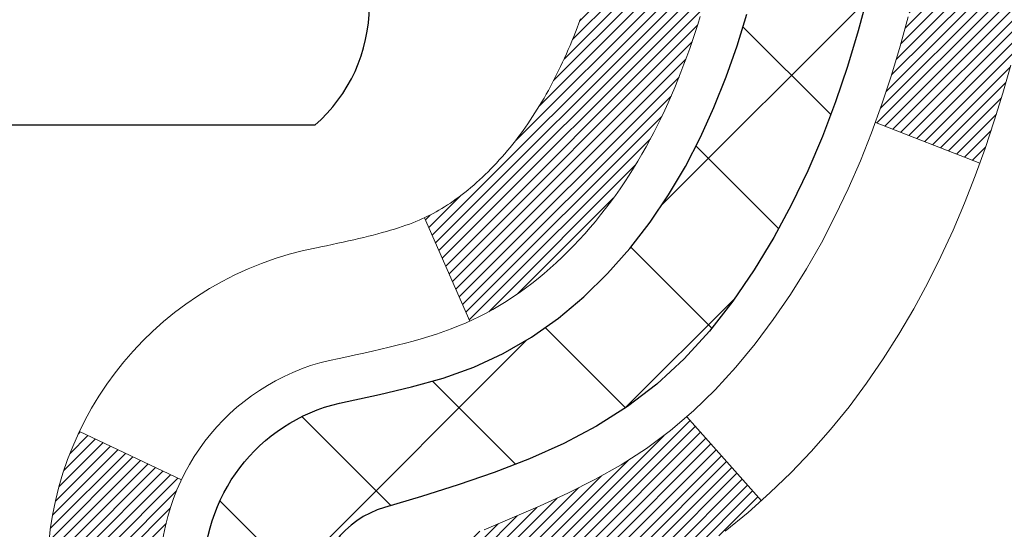
# Model space of a CAD drawing. Extents: x 13 to 3254, y -665 to 1977.
# Drawn here: x 176 to 176, y -639 to -639 of the extents above; entities that cross this region are included whole.
import ezdxf

# ---------------------------------------------------------------- set-up
doc = ezdxf.new("R2010")
doc.units = 0
doc.header["$LTSCALE"] = 5
doc.header["$MEASUREMENT"] = 0
doc.layers.get('DEFPOINTS').update_dxf_attribs({"linetype": 'CONTINUOUS'})
for name, color, linetype, lineweight in [('CONCRETE - H', 130, 'CONTINUOUS', 9), ('DECK COAT - H', 20, 'CONTINUOUS', 20), ('DECK COAT - L', 22, 'CONTINUOUS', 18), ('DIMS', 50, 'CONTINUOUS', 25), ('MIG FOOT - H', 251, 'CONTINUOUS', 20), ('MIG RETAINER - H', 251, 'CONTINUOUS', 20), ('PVC SIDESHEET - H', 170, 'CONTINUOUS', 20), ('PVC SIDESHEET - L', 150, 'CONTINUOUS', 25), ('SCREW - L', 1, 'CONTINUOUS', 25)]:
    doc.layers.add(name, color=color, linetype=linetype, lineweight=lineweight)
doc.dimstyles.get("Standard").update_dxf_attribs({"dimtxt": 0.18, "dimasz": 0.18, "dimexe": 0.18, "dimexo": 0.0625, "dimgap": 0.09, "dimtad": 0, "dimtih": 1, "dimtoh": 1, "dimdec": 4, "dimzin": 0, "dimdsep": 46, "dimtxsty": 'Standard', "dimcen": 0.09, "dimadec": 0, "dimazin": 0, "dimtfac": 1, "dimtdec": 4, "dimtofl": 0, "dimtmove": 0, "dimatfit": 3, "dimfxl": 1, "dimtolj": 1, "dimtzin": 0, "dimarcsym": 0})
pattern_1 = [(45, (-8.485691262877111, -559.1494169277538), (-0.003479849246914297, 0.003479849246914297), [])]

# ---------------------------------------------------------------- blocks, each defined once
blk = doc.blocks.new('*D22')
at = {"layer": 'DEFPOINTS', "color": 0, "transparency": 16777216}
for p in [(179.3004891880852, -636.5997356222746), (175.3004891880844, -641.5997356222741), (188.1823411632975, -641.5997356222741)]:
    blk.add_point(p, dxfattribs=at)
at = {"layer": 'DIMS', "color": 0, "lineweight": -2, "transparency": 16777216}
for p, q in [((179.6104891880852, -636.5997356222746), (188.4923411632975, -636.5997356222746)), ((188.1823411632975, -636.9097356222745), (188.1823411632975, -638.3971956575374)), ((188.1823411632975, -641.2897356222742), (188.1823411632975, -639.8438623242041)), ((175.6104891880844, -641.5997356222741), (188.4923411632975, -641.5997356222741))]:
    blk.add_line(p, q, dxfattribs=at)
at = {"layer": 'DIMS', "color": 0, "transparency": 16777216}
for points in [[(188.1306744966308, -636.9097356222745), (188.2340078299642, -636.9097356222745), (188.1823411632975, -636.5997356222746)], [(188.1306744966308, -641.2897356222742), (188.2340078299642, -641.2897356222742), (188.1823411632975, -641.5997356222741)]]:
    blk.add_solid(points, dxfattribs=at)
at = {"layer": 'DIMS', "color": 0, "transparency": 16777216, "insert": (188.1823411632976, -639.1205289908708), "char_height": 0.31, "attachment_point": 5}
blk.add_mtext('\\A1;5 IN\\P [127.0mm]', dxfattribs=at)
blk = doc.blocks.new('*D25')
at = {"layer": 'DEFPOINTS', "color": 0, "transparency": 16777216}
for p in [(181.8004891880849, -637.099669937207), (175.3004958690022, -638.0203174430576), (175.3004958690022, -639.0997363803516)]:
    blk.add_point(p, dxfattribs=at)
at = {"layer": 'DIMS', "color": 0, "lineweight": -2, "transparency": 16777216}
for p, q in [((181.8004891880849, -637.4096699372069), (181.8004891880849, -638.3303174430575)), ((175.3004958690022, -638.7897363803517), (175.3004958690022, -637.7103174430576)), ((175.6104958690022, -638.0203174430576), (177.5652389386121, -638.0203174430576)), ((181.4904891880849, -638.0203174430576), (180.5619056052788, -638.0203174430576))]:
    blk.add_line(p, q, dxfattribs=at)
at = {"layer": 'DIMS', "color": 0, "transparency": 16777216}
for points in [[(175.6104958690022, -637.968650776391), (175.6104958690022, -638.0719841097242), (175.3004958690022, -638.0203174430576)], [(181.4904891880849, -637.968650776391), (181.4904891880849, -638.0719841097242), (181.8004891880849, -638.0203174430576)]]:
    blk.add_solid(points, dxfattribs=at)
at = {"layer": 'DIMS', "color": 0, "transparency": 16777216, "insert": (179.0635722719454, -638.0203174430576), "char_height": 0.31, "attachment_point": 5}
blk.add_mtext('\\A1;6 1/2 IN\\P [165.1mm]', dxfattribs=at)

msp = doc.modelspace()

# ---------------------------------------------------------------- hatches: boundary and pattern name
at = {"layer": 'CONCRETE - H'}
h = msp.add_hatch(dxfattribs=at)
h.set_pattern_fill('AR-CONC', color=256, scale=0.217)
h.set_pattern_definition([(49.99999999999999, (0, 0), (1.556454596243635, -0.1361721329122314), [0.16275, -1.79025]), (355, (0, 0), (-0.30109039394021, 1.632256930129026), [0.1302, -1.4322]), (100.45144446, (0.12970454777, -0.01134767648), (1.255364197397833, 1.496084780401926), [0.13831621664, -1.52147838304]), (46.18420000000002, (0, 0.434), (2.315913687557312, -0.3591768393209761), [0.244125, -2.685375]), (96.63563549, (0.19299273665, 0.40406852381), (2.028216422113076, 2.113837363680775), [0.20747444214, -2.282218859199999]), (351.1841639899999, (0, 0.434), (2.028216420768858, 2.113837362585878), [0.1953, -2.14830000217]), (21, (0.217, 0.3255), (1.295288303097062, -0.8736829927437852), [0.16275, -1.79025]), (326.0000000000001, (0.217, 0.3255), (0.5279942702698324, 1.573575597751671), [0.1302, -1.4322]), (71.45144474, (0.32494069118, 0.25269308442), (1.823282557504037, 0.6998926015897878), [0.1383162123, -1.52147838304]), (37.50000000000001, (0, 0), (0.02638688603852075, 0.7223796628139459), [0, -1.41484, 0, -1.4539, 0, -1.437625]), (7.499999999999999, (0, 0), (0.5708608962494625, 0.8558734147847217), [0, -0.82894, 0, -1.38229, 0, -0.547925]), (327.5, (-0.48391, 0), (1.158394686494127, -0.04894407166360407), [0, -0.5425, 0, -1.6926, 0, -2.24595]), (317.5, (-0.70091, 0), (1.265513987472978, 0.2172278116611295), [0, -0.70525, 0, -1.12406, 0, -1.59495])])
edge = h.paths.add_edge_path()
edge.add_spline(control_points=[(185.0553814104072, -636.5997356222744), (185.2132377505505, -637.8768107573195), (182.5441664003113, -639.529789595741), (179.4960927375257, -638.6385857840402), (178.1202944357022, -641.9359106023503), (180.417268187897, -644.4250778464077), (182.1553426788623, -646.5955456967764), (182.2207699808781, -647.799530968401), (182.4117047996761, -648.0525599255185)], knot_values=[0, 0, 0, 0, 3.564749924346692, 6.616056781680578, 8.113811935398711, 12.73171303807985, 15.40310082875679, 16.27312250645515, 16.27312250645515, 16.27312250645515, 16.27312250645515], degree=3, periodic=0)
edge.add_line((182.4117047996759, -648.0525599255205), (181.9187016316781, -648.0525599255199))
edge.add_line((181.9187016316781, -648.0525599255199), (181.9187001156988, -647.8557099170067))
edge.add_line((181.9187001156988, -647.8557099170067), (181.2490194476539, -647.8557099170067))
edge.add_arc((181.2490194479543, -647.8163399147245), 0.03937000228222587, 239.9949062257155, 269.9999995628391, ccw=False)
edge.add_line((181.2293314157012, -647.850433586655), (181.0935705080809, -647.7720519901593))
edge.add_arc((181.0384555400362, -647.8675209170066), 0.1102359999997527, 60.00181964781655, 89.99999999991137)
edge.add_line((181.0384555400363, -647.7572849170068), (180.1304975990073, -647.7572849170068))
edge.add_arc((180.1304975993122, -647.717914914693), 0.03937000231383081, 239.99490624071018, 269.99999955622116, ccw=False)
edge.add_line((180.1108095670522, -647.752008586656), (179.4307223808933, -647.3593605838973))
edge.add_arc((179.3707254721208, -647.463285417012), 0.1200000000006859, 60.00170426860387, 89.99999999985073)
edge.add_line((179.3707254721211, -647.3432854170113), (179.1592840895613, -647.343285417011))
edge.add_arc((179.1592840898659, -647.3039154154784), 0.03937000153257486, 224.9937611147721, 269.99999955675884, ccw=False)
edge.add_line((179.1314422636309, -647.3317511790314), (179.0149787714534, -647.2152876868538))
edge.add_arc((178.7652767971456, -647.4649896611619), 0.353131918617686, 45.00000000002608, 76.0979991088601)
edge.add_arc((178.4759922040636, -648.6337594346018), 1.557170273115277, 76.09799910896265, 103.9020008910718)
edge.add_arc((178.1867076109807, -647.4649896611622), 0.3531319186177841, 103.9020008911221, 132.1169401458578)
edge.add_line((177.9498811152791, -647.203044317855), (177.8205391125435, -647.3317542109829))
edge.add_arc((177.792700318131, -647.3039154163625), 0.03937000076524867, 269.995588179566, 314.99999978605274, ccw=False)
edge.add_line((177.7926972866098, -647.3432854170111), (176.0817921841258, -647.3432854170111))
edge.add_arc((176.0817952162801, -647.3039154169286), 0.03937000019926278, 180.0000001201169, 269.99558725811016, ccw=False)
edge.add_line((176.0424252160809, -647.3039154170111), (176.0424252160782, -639.2460232913701))
edge.add_arc((176.0817952160781, -639.24602329137), 0.03936999999990576, 107.3023772372162, 180.0000000001654, ccw=False)
edge.add_arc((175.9424831753096, -638.7988091775336), 0.4290404058597004, 287.3023772372291, 306.9749010397186)
edge.add_arc((175.8659968355014, -638.7367010853942), 0.525199596184289, 309.5666441756309, 345.6920565175145)
edge.add_arc((174.7960466491024, -638.4498460585775), 1.632909065609048, 345.217068611538, 355.1808035833564)
edge.add_arc((175.0652131212799, -638.683773983016), 1.361411651893227, 4.074979495407934, 18.33505396015888)
edge.add_arc((175.9307424990115, -638.391219078246), 0.4478254090915671, 17.64025593850952, 71.87109708272342)
edge.add_arc((176.1008202675754, -637.9140355139995), 0.06004988997898873, 193.4822306557973, 239.21539210702122, ccw=False)
edge.add_line((176.0424252160782, -637.9280357728234), (176.0424252160782, -637.7388007239648))
edge.add_line((176.0424252160782, -637.7388007239648), (175.9440002160786, -637.7388007239648))
edge.add_line((175.9440002160786, -637.7388007239648), (175.9440002160786, -637.7342481678447))
edge.add_arc((175.9833702160787, -637.7342481678446), 0.03937000000013313, 122.9031521394227, 180.0000000001654, ccw=False)
edge.add_line((175.9619836194427, -637.7011935103159), (176.2772015598985, -637.497245278843))
edge.add_arc((176.0962294729722, -637.2960952846037), 0.2705775608378502, 311.9773110940706, 358.5307111492655)
edge.add_line((176.3667180712887, -637.3030331956553), (176.6546307515006, -637.3030331956553))
edge.add_arc((176.6558345930441, -637.2254968797184), 0.07754566089423381, 269.11048781214, 360.8895121878601)
edge.add_line((176.7333709089809, -637.224293038175), (176.7333678769822, -637.099669937207))
edge.add_line((176.7333678769822, -637.099669937207), (181.8004891880849, -637.0996370946732))
edge.add_line((181.8004891880849, -637.0996370946732), (181.8004891880849, -636.5997027797406))
edge.add_line((181.8004891880849, -636.5997027797406), (185.0553814104073, -636.5997356222745))
h.paths.add_polyline_path([(177.9010722719454, -638.5111507763909), (180.3294056052787, -638.5111507763909), (180.3294056052787, -637.5294841097243), (177.9010722719454, -637.5294841097243)], flags=24)
h.paths.add_polyline_path([(178.2267533949345, -645.9885342231296), (185.0910391092202, -645.9885342231296), (185.0910391092202, -644.4902008897964), (178.2267533949345, -644.4902008897964)], flags=24)
h.paths.add_polyline_path([(178.3468951486639, -643.8773583191024), (185.0916094343781, -643.8773583191024), (185.0916094343781, -642.3790249857692), (178.3468951486639, -642.3790249857692)], flags=24)
at = {"layer": 'DECK COAT - H'}
h = msp.add_hatch(dxfattribs=at)
h.set_pattern_fill('ANSI31', color=256, scale=0.03937, style=0)
h.set_pattern_definition(pattern_1)
h.paths.add_polyline_path([(176.3282637421228, -638.7626889637323), (176.3317817245175, -638.7439815867957), (176.3349940488177, -638.7252434306745), (176.337937344816, -638.7064781839184), (176.340648242305, -638.6876895350778), (176.3431633710773, -638.6688811727022), (176.3438538085786, -638.6633645687219), (176.4133860507303, -638.6706310547191), (176.4113017534293, -638.6861766428948), (176.4086977089092, -638.7045352231218), (176.4059313881706, -638.722842623799), (176.4029773212646, -638.7410908120769), (176.3998100382426, -638.7592717551053), (176.3964040691557, -638.7773774200342), (176.3927339440552, -638.7953997740138), (176.3887741929923, -638.8133307841944), (176.3844993460183, -638.8311624177257), (176.3798839331845, -638.8488866417582), (176.374902484542, -638.8664954234417), (176.3695295301422, -638.8839807299265), (176.3637396000361, -638.9013345283626), (176.3604400542941, -638.910448104363), (176.2948131541193, -638.8848460748608), (176.2989483050366, -638.8734344382666), (176.3049450303904, -638.8552952983413), (176.3104635609076, -638.8369870320187), (176.3155292466822, -638.8185410760411), (176.3201674378081, -638.7999888671508), (176.3244034843795, -638.7813618420898)])
h.paths.add_polyline_path([(176.2989483050366, -638.3006246259268), (176.2924480347522, -638.2826860491409), (176.2854188694431, -638.2649794722366), (176.2778354590154, -638.247536331956), (176.269672453375, -638.2303880650412), (176.264652368469, -638.2207566640488), (176.3290299920448, -638.1910360616858), (176.3359156809612, -638.204831696182), (176.3436158966697, -638.2215407473196), (176.3508069600541, -638.2384436791009), (176.3575072242751, -638.2555102782934), (176.3637396000361, -638.2727245358309), (176.3695295301422, -638.2900783342669), (176.374902484542, -638.3075636407517), (176.3798839331845, -638.3251724224352), (176.3844993460183, -638.3428966464677), (176.3887741929923, -638.3607282799991), (176.3927339440552, -638.3786592901796), (176.3964040691557, -638.3966816441592), (176.3998100382426, -638.4147873090882), (176.4016992539167, -638.4256318475462), (176.3329129894605, -638.4366763812246), (176.3317817245175, -638.4300774773977), (176.3282637421228, -638.4113701004612), (176.3244034843795, -638.3926972221037), (176.3201674378081, -638.3740701970427), (176.3155292466822, -638.3555179881523), (176.3104635609076, -638.3370720321748), (176.3049450303904, -638.3187637658523)])
h.paths.add_polyline_path([(175.971556184074, -637.9280374289243), (175.9715561840739, -637.8141463350834), (176.042422184074, -637.8141463350834), (176.042422184074, -637.9280357728234, 0.3282883506356928), (176.0700829757039, -637.9656242197101), (176.0873559167972, -637.9721502165049), (176.1045325129716, -637.9788645965733), (176.1215164193081, -637.9859557431887), (176.1382112908877, -637.9936120396247), (176.1545207827914, -638.002021869155), (176.1547075485511, -638.0021317144257), (176.1174146971931, -638.0641853757853), (176.1016300257706, -638.0562580332884), (176.08429126371, -638.0482906548642), (176.0667097868382, -638.0406950180876), (176.0490069525603, -638.033285252135, -0.3282898029372686)])
h.paths.add_polyline_path([(176.075034576698, -638.8878878764161), (176.0765605916174, -638.8856927674326), (176.0780658402519, -638.8834729478407), (176.0795509733815, -638.8812278785191), (176.0810161957444, -638.8789575243734), (176.0824617120789, -638.8766618503092), (176.083887727123, -638.8743408212318), (176.085294445615, -638.8719944020471), (176.086682072293, -638.8696225576601), (176.0880508118954, -638.8672252529768), (176.0894008691604, -638.8648024529024), (176.090732448826, -638.8623541223425), (176.0920457556304, -638.8598802262028), (176.0933409943119, -638.8573807293884), (176.0946183696088, -638.8548555968051), (176.0958780735674, -638.8523048098155), (176.0971199296934, -638.8497288609279), (176.0983439600242, -638.8471280739287), (176.0995503632916, -638.8445025576065), (176.1007393382273, -638.8418524207497), (176.1019110835634, -638.8391777721471), (176.1030657980313, -638.8364787205871), (176.1042036803629, -638.8337553748587), (176.1053249292901, -638.8310078437502), (176.1064297435447, -638.8282362360502), (176.1075183218585, -638.8254406605475), (176.1085908629633, -638.8226212260307), (176.1096475655908, -638.8197780412883), (176.1106886284728, -638.8169112151089), (176.1117142503413, -638.8140208562812), (176.1127246299278, -638.8111070735939), (176.1137199659643, -638.8081699758355), (176.1147004571825, -638.8052096717946), (176.1156663023144, -638.8022262702598), (176.1166177000916, -638.7992198800198), (176.1175548492457, -638.7961906098632), (176.118477948509, -638.7931385685786), (176.1193871966128, -638.7900638649545), (176.1202827922894, -638.7869666077797), (176.1211647962453, -638.7838477869337), (176.122032859172, -638.7807111952812), (176.1228871475604, -638.7775575691634), (176.1237278881408, -638.7743872717192), (176.1245233198199, -638.7713238594359), (176.1921914943071, -638.792688614622), (176.190806784755, -638.7978722513129), (176.1893834585726, -638.8030367808386), (176.1879204268118, -638.8081811418796), (176.1864159915685, -638.8133027448569), (176.1848685231172, -638.8183995585712), (176.1832767532112, -638.823470602537), (176.1816394136032, -638.8285148962688), (176.1799552360464, -638.8335314592813), (176.1782229522934, -638.838519311089), (176.1764412940973, -638.8434774712065), (176.174608993211, -638.8484049591483), (176.1727247813875, -638.853300794429), (176.1707873903798, -638.8581639965631), (176.1687955519409, -638.8629935850653), (176.1667479978235, -638.8677885794501), (176.1646434597807, -638.8725479992319), (176.1624806695653, -638.8772708639256), (176.1602583589304, -638.8819561930454), (176.1579752596289, -638.8866030061062), (176.1556301034139, -638.8912103226222), (176.1532216220379, -638.8957771621083), (176.1507485472544, -638.9003025440788), (176.1482096108158, -638.9047854880486), (176.1456035444756, -638.9092250135319), (176.1429290799862, -638.9136201400433), (176.1401849491009, -638.9179698870977), (176.1373698835727, -638.9222732742093), (176.1344826151541, -638.9265293208928), (176.1315218755986, -638.9307370466628), (176.1284863985115, -638.9348954695541), (176.1253763893941, -638.9390023775178), (176.1221939239197, -638.9430538658075), (176.1189407712983, -638.9470462291298), (176.1156187007402, -638.9509757621911), (176.1122294814554, -638.9548387596982), (176.1087748826541, -638.9586315163575), (176.1052566735464, -638.9623503268759), (176.1016766233425, -638.9659914859596), (176.0980365012524, -638.9695512883155), (176.0943380764864, -638.97302602865), (176.0905831182545, -638.9764120016696), (176.0867733957669, -638.9797055020812), (176.0829108083736, -638.9829031025132), (176.0789973096636, -638.9860018424407), (176.0750347049093, -638.9889986510451), (176.0710247989297, -638.9918904568401), (176.066969396544, -638.9946741883397), (176.0628703025712, -638.9973467740576), (176.0587341644055, -638.9999025196099), (176.0545649740917, -639.0023374467655), (176.0503560902302, -639.0046535240388), (176.0461007826697, -639.0068527689318), (176.0417923212591, -639.008937198947), (176.0400552081485, -639.0097212369716), (176.0116754480304, -638.9447922519147), (176.0144567354121, -638.9434595251784), (176.0180088758656, -638.9415989927609), (176.0215678974893, -638.9395724032476), (176.0251751274671, -638.9373521479072), (176.0288099039012, -638.9349463598263), (176.032467966316, -638.9323533203493), (176.0361275062911, -638.9295845126134), (176.0388698639586, -638.927376164275), (176.0406965783756, -638.9258602956213), (176.0425197575491, -638.9243022214932), (176.0443384442929, -638.9227025240617), (176.0461516814212, -638.9210617854981), (176.0479585117481, -638.9193805879733), (176.0497579780879, -638.9176595136584), (176.0515491232544, -638.9158991447248), (176.0533302500014, -638.9141008356758), (176.0550991833482, -638.9122667798014), (176.0568549723141, -638.9103981396248), (176.0585966849235, -638.9084960597012), (176.0603233892001, -638.9065616845849), (176.0620341531684, -638.9045961588309), (176.0637280448521, -638.9026006269941), (176.0654041322755, -638.9005762336291), (176.0670614834627, -638.8985241232907), (176.0686991664377, -638.8964454405337), (176.0703162492247, -638.894341329913), (176.0719117998475, -638.8922129359834), (176.0734848863307, -638.8900614032995)])
h.paths.add_polyline_path([(176.1328425758961, -638.4388835426943), (176.1321467240515, -638.4355415141694), (176.131440045162, -638.4322117993039), (176.1307223124973, -638.4288947612366), (176.1299932993273, -638.4255907631066), (176.1292527789215, -638.4223001680526), (176.1285005245499, -638.4190233392136), (176.127736309482, -638.4157606397285), (176.1269599069877, -638.4125124327362), (176.1261710903367, -638.4092790813758), (176.1253696327987, -638.4060609487859), (176.1245553076435, -638.4028583981059), (176.1237278881408, -638.3996717924741), (176.1228871475604, -638.3965014950301), (176.1220328591719, -638.3933478689122), (176.1211647962453, -638.3902112772597), (176.1202827922894, -638.3870924564136), (176.1193871966128, -638.3839951992388), (176.118477948509, -638.3809204956148), (176.1175548492457, -638.3778684543303), (176.1166177000914, -638.3748391841735), (176.1156663023143, -638.3718327939335), (176.1147004571825, -638.3688493923988), (176.1137199659643, -638.3658890883579), (176.1127246299278, -638.3629519905995), (176.1117142503412, -638.3600382079121), (176.1106886284728, -638.3571478490845), (176.1096475655908, -638.3542810229052), (176.1085908629633, -638.3514378381627), (176.1075183218585, -638.3486184036459), (176.1064297435447, -638.3458228281432), (176.1053249292901, -638.3430512204433), (176.1042036803629, -638.3403036893347), (176.1030657980312, -638.3375803436062), (176.1019110835632, -638.3348812920464), (176.1004463357152, -638.3315378302335), (176.1651596282337, -638.3026783816346), (176.1667479978234, -638.3062704847433), (176.1687955519408, -638.3110654791282), (176.1707873903798, -638.3158950676303), (176.1727247813875, -638.3207582697645), (176.1746089932109, -638.3256541050451), (176.1764412940971, -638.330581592987), (176.1782229522933, -638.3355397531044), (176.1799552360463, -638.3405276049122), (176.1816394136032, -638.3455441679247), (176.1832767532111, -638.3505884616565), (176.1848685231172, -638.3556595056223), (176.1864159915683, -638.3607563193365), (176.1879204268118, -638.3658779223139), (176.1893834585726, -638.3710222833548), (176.190806784755, -638.3761868128804), (176.1921914943071, -638.3813704495714), (176.1935386706271, -638.3865721470894), (176.1948493971128, -638.3917908590956), (176.1961247571626, -638.3970255392518), (176.1973658341743, -638.4022751412191), (176.1985737115462, -638.4075386186594), (176.199749472676, -638.4128149252339), (176.2008942009619, -638.418103014604), (176.2020089798022, -638.4234018404313), (176.2030948925947, -638.4287103563773), (176.2041530227374, -638.4340275161035), (176.2051844536286, -638.4393522732712), (176.2061902686661, -638.4446835815421), (176.2071715512482, -638.4500203945773), (176.2081293845729, -638.4553616668868), (176.2090643935269, -638.4607083627371), (176.20997714554, -638.4660619393886), (176.2108685839601, -638.4714223186373), (176.2117396521357, -638.4767894222797), (176.2125912934149, -638.4821631721117), (176.2134244511459, -638.4875434899292), (176.214240068677, -638.4929302975287), (176.2150390893562, -638.4983235167061), (176.2158224565318, -638.5037230692575), (176.2165911135521, -638.5091288769793), (176.2173460037652, -638.5145408616673), (176.2180880705193, -638.5199589451178), (176.2188182571627, -638.5253830491268), (176.2195375070434, -638.5308130954905), (176.2202467635099, -638.536249006005), (176.2209469699101, -638.5416907024666), (176.2213665957537, -638.5449935067346), (176.1504715851565, -638.5492637452427), (176.1501790734435, -638.5469860391853), (176.1497107450774, -638.543372983836), (176.1492389999179, -638.5397690891566), (176.1487635577576, -638.5361742512908), (176.1482841383887, -638.5325883663822), (176.1478004616038, -638.5290113305745), (176.1473122471952, -638.5254430400108), (176.1468192149553, -638.5218833908351), (176.1463210846764, -638.518332279191), (176.1458175761511, -638.5147896012219), (176.1453084091718, -638.5112552530715), (176.1447933035307, -638.5077291308831), (176.1442719790204, -638.5042111308006), (176.1437441554332, -638.5007011489677), (176.1432095525616, -638.4971990815276), (176.1426678901978, -638.493704824624), (176.1421188881344, -638.4902182744007), (176.1415622661639, -638.4867393270009), (176.1409977440784, -638.4832678785687), (176.1404250416705, -638.4798038252471), (176.1398438787325, -638.47634706318), (176.139253975057, -638.4728974885111), (176.1386550504361, -638.4694549973837), (176.1380468246681, -638.4660194859571), (176.1374294268933, -638.4625920211589), (176.1368030159156, -638.4591739649089), (176.1361673650049, -638.4557656803455), (176.1355222474308, -638.4523675306081), (176.1348674364632, -638.4489798788353), (176.1342027053717, -638.445603088166), (176.1335278274261, -638.4422375217395)])
h.paths.add_polyline_path([(175.7747061840742, -638.0055329409598), (175.7747061840742, -637.9091305255415), (175.8455721840742, -637.9091305255416), (175.8455721840743, -638.00553294096, 0.3551910535763119), (175.9552318099153, -638.140424982037), (175.9349145279716, -638.2084904563113, -0.3471262797452057)])
h = msp.add_hatch(dxfattribs=at)
h.set_pattern_fill('ANSI31', color=256, scale=0.03937, style=0)
h.set_pattern_definition(pattern_1)
h.paths.add_polyline_path([(175.9715561841282, -640.8025918596401), (176.0424221841282, -640.8025918596401), (176.0424221841281, -641.0388118596401), (175.9715561841282, -641.0388118596401)])
h.paths.add_polyline_path([(175.9715561841286, -640.3301518596401), (176.0424221841285, -640.3301518596401), (176.0424221841285, -640.5663718596401), (175.9715561841284, -640.5663718596401)])
h.paths.add_polyline_path([(175.9715561841288, -639.8577118596401), (176.0424221841288, -639.8577118596401), (176.0424221841287, -640.0939318596401), (175.9715561841287, -640.0939318596401)])
h.paths.add_polyline_path([(175.971556184129, -639.38527185964), (176.042422184129, -639.38527185964), (176.0424221841289, -639.6214918596401), (175.9715561841289, -639.6214918596401)])
h.paths.add_polyline_path([(176.0148956914396, -639.158404085833, -0.08775186200323846), (176.0490069525609, -639.1407738120585), (176.0667097868382, -639.1333640461058), (176.08429126371, -639.1257684093295), (176.1016300257706, -639.1178010309052), (176.1186047156142, -639.1092760400094), (176.1350939758356, -639.1000075658183), (176.1509764490292, -639.0898097375078), (176.1661376854846, -639.0785140760302), (176.1763205425478, -639.06976663852), (176.2231642852264, -639.1225386294068), (176.2148485780132, -639.1299198915925), (176.2005329805919, -639.1415691562776), (176.1857002264261, -639.1525343432378), (176.1703596971162, -639.1627216233175), (176.1545207827914, -639.1720371950385), (176.1382112908877, -639.1804470245687), (176.1215164193081, -639.1881033210047), (176.1045325129716, -639.1951944676202), (176.0873559167972, -639.2019088476886), (176.0700829757039, -639.2084348444835, 0.08774410998958349), (176.0579013783626, -639.2147306995556)])
h.paths.add_polyline_path([(175.7747061841395, -640.4808657310208), (175.845572184129, -640.4808657310208), (175.8455721841289, -640.7170857310208), (175.7747061841391, -640.7170857310208)])
h.paths.add_polyline_path([(175.7747061841405, -640.0084257310208), (175.8455721841292, -640.0084257310208), (175.8455721841291, -640.2446457310208), (175.77470618414, -640.2446457310208)])
h.paths.add_polyline_path([(175.7747061841415, -639.5359857310208), (175.8455721841296, -639.5359857310208), (175.8455721841293, -639.7722057310208), (175.774706184141, -639.7722057310208)])
h.paths.add_polyline_path([(175.7747061840743, -639.168526123233, -0.1111740670864882), (175.7948373340834, -639.0791062787725), (175.8588663397407, -639.1094752825517, 0.1111740670869026), (175.8455721840743, -639.1685261232334), (175.845572184075, -639.2997657310208), (175.7747061841419, -639.2997657310208)])
at = {"layer": 'MIG FOOT - H'}
h = msp.add_hatch(dxfattribs=at)
h.set_pattern_fill('ANSI31', color=256, scale=1.9685, style=0)
h.set_pattern_definition([(45, (-773.8693627106289, -1104.162402347765), (-0.1739924623457148, 0.1739924623457148), [])])
h.paths.add_polyline_path([(175.7024876721065, -637.8369004255289), (175.5384876721065, -637.8369004255289), (175.538487672107, -638.3994004255289), (175.702487672107, -638.3994004255289)])
edge = h.paths.add_edge_path()
edge.add_line((175.7024876721061, -638.7744004255289), (175.5384876721072, -638.7744004255289))
edge.add_line((175.5384876721072, -638.7744004255289), (175.5384876721069, -647.4482304255288))
edge.add_arc((175.892817672107, -647.4482304255288), 0.3543300000001182, 180.0000000000092, 269.9999999999816)
edge.add_line((175.8928176721069, -647.8025604255287), (178.2572376411067, -647.8025604255287))
edge.add_line((178.2572376411067, -647.8025604255287), (178.2572376411065, -647.6385604255287))
edge.add_line((178.2572376411065, -647.6385604255287), (175.8928176721069, -647.6385604255287))
edge.add_arc((175.8928176721068, -647.4482304255288), 0.1903299999999604, 179.9999999999829, 270.0000000000342, ccw=False)
edge.add_line((175.7024876721069, -647.4482304255288), (175.7024876721061, -638.774400425529))
h.paths.add_polyline_path([(179.2259876721068, -647.6385604255287), (178.6947407031066, -647.6385604255289), (178.6947407031065, -647.8025604255289), (179.2259876721068, -647.8025604255287)])
at = {"layer": 'MIG RETAINER - H'}
h = msp.add_hatch(dxfattribs=at)
h.set_pattern_fill('ANSI31', color=256, scale=0.47, style=0)
h.set_pattern_definition([(45, (-773.8693627106289, -1074.861258654209), (-0.04154252339470966, 0.04154252339470967), [])])
h.paths.add_polyline_path([(175.3004876721084, -639.5089004255289), (175.3004876721065, -638.8077835183946), (175.3747840063891, -638.7431987003339), (175.5384876721073, -638.7431987003339), (175.5384876721074, -639.5089004255289)])
edge = h.paths.add_edge_path()
edge.add_arc((176.0804876721053, -637.0599004255265), 0.07800000000003138, 270.000000000501, 360.0000000000418)
edge.add_line((176.1584876721054, -637.0599004255265), (176.1584876721051, -636.7969004255294))
edge.add_arc((176.1784876721053, -636.7969004255292), 0.02000000000020918, 90.00000000195422, 180.0000000006514, ccw=False)
edge.add_line((176.1784876721046, -636.7769004255291), (176.2654876721045, -636.7769004255273))
edge.add_arc((176.2654876721051, -636.8069004255273), 0.03000000000002956, 2.1719870346714742e-10, 90.0000000013028, ccw=False)
edge.add_line((176.2954876721051, -636.806900425527), (176.2954876721058, -637.3419004255342))
edge.add_arc((176.1384876721059, -637.3419004255344), 0.1569999999999254, -90.00000000033191, 6.230038707144558e-11, ccw=False)
edge.add_line((176.138487672105, -637.4989004255343), (175.9722273571477, -637.4989004255334))
edge.add_arc((175.9722273571583, -637.577640110565), 0.07873968503150763, 90.00000000777618, 177.4144840053407)
edge.add_arc((175.7786848980922, -637.5689004255295), 0.114999999999426, 275.2124696741832, 357.41448399788595, ccw=False)
edge.add_arc((175.7873155834174, -637.6635075672829), 0.02000000000000517, 160.3257550186187, 275.2124696744299, ccw=False)
edge.add_arc((175.657268616986, -637.6170099530946), 0.1181095275611714, 340.3257550185371, 642.6342225154141)
edge.add_arc((175.6874767771464, -637.7517753368658), 0.02000000000040289, -10.621520467928804, 102.63422251394002, ccw=False)
edge.add_arc((175.6294876721063, -637.7409004255278), 0.07899999999997757, 270.0000000008245, 349.3784795304081, ccw=False)
edge.add_line((175.6294876721074, -637.8199004255279), (175.5554876721062, -637.819900425529))
edge.add_arc((175.5554876721065, -637.8369004255289), 0.01699999999999591, 90.00000000076633, 180)
edge.add_line((175.5384876721064, -637.8369004255289), (175.538487672107, -638.4306021507242))
edge.add_line((175.538487672107, -638.4306021507242), (175.3747840063891, -638.4306021507242))
edge.add_line((175.3747840063891, -638.4306021507242), (175.3004876721065, -638.3660173326634))
edge.add_line((175.3004876721065, -638.3660173326633), (175.3004876721051, -636.8069004255298))
edge.add_arc((175.330487672105, -636.8069004255298), 0.02999999999985903, 90.00000000043423, 180.0000000002171, ccw=False)
edge.add_line((175.3304876721047, -636.7769004255298), (175.3954876721049, -636.7769004255291))
edge.add_arc((175.3954876721051, -636.7969004255292), 0.01999999999998181, 0, 90.00000000065143, ccw=False)
edge.add_line((175.4154876721051, -636.7969004255292), (175.4154876721055, -637.0599004255306))
edge.add_arc((175.4934876721054, -637.0599004255306), 0.07799999999997453, 180.0000000000835, 270.0000000004176)
edge.add_line((175.493487672106, -637.1379004255306), (175.497487672106, -637.1379004255306))
edge.add_arc((175.4974876721056, -637.0599004255306), 0.07799999999986085, 270.000000000334, 360.0000000001671)
edge.add_line((175.5754876721054, -637.0599004255304), (175.5754876721051, -636.7969004255298))
edge.add_arc((175.5954876721051, -636.7969004255298), 0.01999999999998181, 90.00000000032571, 180, ccw=False)
edge.add_line((175.595487672105, -636.7769004255298), (175.7369343201613, -636.7769004255289))
edge.add_line((175.7369343201613, -636.7769004255289), (175.7369343201613, -637.1077956317462))
edge.add_line((175.7369343201613, -637.1077956317461), (175.756219882559, -637.127126238648))
edge.add_line((175.756219882559, -637.127126238648), (175.756219882559, -637.2042684882332))
edge.add_line((175.756219882559, -637.2042684882332), (175.8140765697476, -637.2428396130261))
edge.add_line((175.8140765697476, -637.2428396130261), (175.8719332569363, -637.2042684882332))
edge.add_line((175.8719332569363, -637.2042684882332), (175.8719332569363, -637.127126238648))
edge.add_line((175.8719332569363, -637.127126238648), (175.8912188193331, -637.107840676252))
edge.add_line((175.8912188193331, -637.1078406762518), (175.8912188193331, -636.7769004255288))
edge.add_line((175.8912188193331, -636.7769004255289), (175.9784876721051, -636.7769004255287))
edge.add_arc((175.9784876721051, -636.7969004255286), 0.01999999999998181, 0, 90, ccw=False)
edge.add_line((175.9984876721051, -636.7969004255286), (175.9984876721054, -637.0599004255267))
edge.add_arc((176.0764876721055, -637.0599004255265), 0.07800000000008822, 180.000000000167, 270.000000000334)
edge.add_line((176.076487672106, -637.1379004255266), (176.080487672106, -637.1379004255266))
at = {"layer": 'PVC SIDESHEET - H'}
h = msp.add_hatch(dxfattribs=at)
h.set_pattern_fill('ANSI37', color=256, scale=0.59055, style=0)
h.set_pattern_definition([(45, (-8.485691262877111, -559.1494169277538), (-0.05219773870371446, 0.05219773870371446), []), (135, (-8.485691262877111, -559.1494169277538), (-0.05219773870371446, -0.05219773870371446), [])])
h.paths.add_polyline_path([(175.8731311840744, -637.8081199641618), (175.8731311840743, -637.7342481678446, -0.2544175294253038), (175.9234847134939, -637.6416951267641), (176.1443545757496, -637.4987907675529, 0.4033078353723514), (176.2954876720641, -637.3419004254627), (176.295487672064, -637.3170504594676, 0.02353096692885778), (176.296358684073, -637.2985529254144), (176.2963586840714, -636.8005224254147, 0.4142135623729873), (176.2727366840714, -636.7769004254147), (175.8928161843078, -636.7769004254158), (175.8928161843077, -636.7178453098696), (175.9174222898653, -636.6981604254235), (176.2558291169478, -636.6981604254225, -0.4142135623730915), (176.3660651169481, -636.8083964254223), (176.3660651169495, -637.2985529254144, -0.213440768600962), (176.2771985278942, -637.4972452788428), (175.9619805874385, -637.7011935103159, 0.2544175294251872), (175.9439971840742, -637.7342481678446), (175.9439971840744, -637.8081199641618), (175.9439971840743, -637.9905780651202, 0.3306422189433676), (175.9859678867008, -638.0471078785669), (176.0097281585995, -638.054179490208), (176.0327857585711, -638.0614396545556), (176.0554615387602, -638.0692594643136), (176.0775992064256, -638.077868002728), (176.0990424688263, -638.0874943530448), (176.1196350332212, -638.0983675985102), (176.1392206068691, -638.1107168223701), (176.157642928427, -638.1247710199124), (176.174788010227, -638.1406407600981), (176.19066766964, -638.1580841791183), (176.2053170210148, -638.1767941485413), (176.2187711787003, -638.1964635399346), (176.2310655762618, -638.2167873001187), (176.2422512567024, -638.2375618540782), (176.2524016141811, -638.2587289334014), (176.2615910730348, -638.2802434652227), (176.2698889807572, -638.3020750396128), (176.277362424241, -638.3241997757099), (176.2840784800302, -638.3465938225411), (176.2901042246691, -638.3692333291334), (176.2955067347015, -638.3920944445143), (176.3003530866714, -638.4151533177109), (176.304710357123, -638.4383860977501), (176.3086456226003, -638.4617689336594), (176.3122259596472, -638.4852779744659), (176.315518444808, -638.5088893691967), (176.3185901546264, -638.5325792668791), (176.3215081656466, -638.5563238165402), (176.3243395544128, -638.5800991672072, -0.05933499155532457), (176.3243269067031, -638.5940661006049), (176.3215081656466, -638.6177352476533), (176.3185901546264, -638.6414797973144), (176.315518444808, -638.6651696949967), (176.3122259596472, -638.6887810897276), (176.3086456226003, -638.7122901305341), (176.304710357123, -638.7356729664434), (176.3003530866714, -638.7589057464827), (176.2955067347015, -638.7819646196791), (176.2901042246691, -638.80482573506), (176.2840784800302, -638.8274652416525), (176.277362424241, -638.8498592884836), (176.2698889807572, -638.8719840245807), (176.2615910730348, -638.893815598971), (176.2524016141811, -638.9153301307922), (176.2422512567024, -638.9364972101154), (176.2310655762618, -638.9572717640748), (176.2187711787003, -638.9775955242588), (176.2053170210148, -638.9972649156522), (176.19066766964, -639.0159748850751), (176.174788010227, -639.0334183040954), (176.157642928427, -639.0492880442811), (176.1392206068691, -639.0633422418233), (176.1196350332212, -639.0756914656832), (176.0990424688263, -639.0865647111488), (176.0775992064256, -639.0961910614656), (176.0554615387602, -639.1047995998799), (176.0327857585711, -639.1126194096379), (176.0097281585995, -639.1198795739855), (175.9864450315863, -639.1268091761689, 0.3329817396557117), (175.943997184074, -639.1834809990727), (175.8731311840841, -639.1834809990727), (175.8731311840743, -639.1685261232336, -0.3608117966093517), (175.9630137980903, -639.0601853858584), (175.9833316147716, -639.0558393927963), (176.003474997366, -639.0510769299747), (176.0232695117859, -639.0454815276339), (176.0425407239444, -639.0386367160144), (176.061115696034, -639.0301337892632), (176.078871994282, -639.0198260972016), (176.0957486730662, -639.0078860397838), (176.1116885065722, -638.9945053183221), (176.1266342689848, -638.9798756341298), (176.1405287344891, -638.9641886885196), (176.1533146772703, -638.9476361828043), (176.1649460082641, -638.9303993470445), (176.1754619498667, -638.9125791977941), (176.1849411692324, -638.894239663947), (176.1934625469782, -638.8754444736909), (176.2011049637214, -638.8562573552127), (176.207947300079, -638.8367420367003), (176.2140684366682, -638.8169622463407), (176.2195472541061, -638.7969817123214), (176.2244626330097, -638.7768641628298), (176.2288928581833, -638.7566720947151), (176.2329025214387, -638.7364397061889), (176.2365425275439, -638.7161729091159), (176.2398631866432, -638.6958763864812), (176.242914808881, -638.6755548212701), (176.2457477044012, -638.6552128964678), (176.2484121833484, -638.6348552950593), (176.2509585558667, -638.6144867000299), (176.2534251829425, -638.5942100213066, 0.06060086340155051), (176.2534371321003, -638.5799472698286), (176.2509585558667, -638.5595723641635), (176.2484121833484, -638.5392037691341), (176.2457477044012, -638.5188461677257), (176.242914808881, -638.4985042429233), (176.2398631866432, -638.4781826777122), (176.2365425275439, -638.4578861550776), (176.2329025214387, -638.4376193580046), (176.2288928581833, -638.4173869694783), (176.2244626330097, -638.3971949013637), (176.2195472541061, -638.377077351872), (176.2140684366682, -638.3570968178527), (176.207947300079, -638.3373170274932), (176.2011049637214, -638.3178017089807), (176.1934625469782, -638.2986145905027), (176.1849411692324, -638.2798194002464), (176.1754619498667, -638.2614798663994), (176.1649460082641, -638.243659717149), (176.1533146772703, -638.2264228813891), (176.1405287344891, -638.2098703756739), (176.1266342689848, -638.1941834300636), (176.1116885065722, -638.1795537458713), (176.0957486730662, -638.1661730244098), (176.078871994282, -638.1542329669918), (176.061115696034, -638.1439252749302), (176.0425407239444, -638.1354223481791), (176.0232695117859, -638.1285775365596), (176.003474997366, -638.1229821342188), (175.9833316147716, -638.1182196713971), (175.9630137980903, -638.1138736783352, -0.3608117966100778), (175.8731311840743, -638.0055329409598)])

# ---------------------------------------------------------------- linework, layer by layer
at = {"layer": 'DECK COAT - L'}
for p, q in [((176.3604954384359, -638.9104697105403), (176.2948736197154, -638.8848696633889)), ((176.0400613440643, -639.0097352751023), (176.0116748024307, -638.9447907748715)), ((176.2232244468887, -639.122606404749), (176.1764062834928, -639.0698632302973)), ((175.8588663397407, -639.1094752825517), (175.7948373340834, -639.0791062787725))]:
    msp.add_line(p, q, dxfattribs=at)
for points in [[(175.7747061840743, -639.1685261232335, -0.3608117966091343), (175.9448411320326, -638.9634525846307), (175.946461479032, -638.9630880700804), (175.9500863373471, -638.9623224281926), (175.9536414444927, -638.961566285849), (175.9571248385775, -638.9608178816505), (175.9605345577104, -638.9600754541979), (175.9638686400005, -638.9593372420921), (175.9671251235565, -638.9586014839343), (175.970302147439, -638.9578663677072), (175.9733999488351, -638.9571295575357), (175.9764185981147, -638.956390036169), (175.9793576387603, -638.9556472164182), (175.9822166142544, -638.9549005110947), (175.9849950680797, -638.9541493330092), (175.987692543719, -638.9533930949733), (175.9903085846546, -638.9526312097979), (175.9928427343695, -638.9518630902942), (175.9952940766211, -638.9510883501688), (175.997659557586, -638.9503080014076), (175.999938149609, -638.9495228619091), (176.0021292008185, -638.948733630955), (176.0042320593425, -638.9479410078264), (176.0062460733093, -638.9471456918051), (176.0081716351259, -638.9463481411193), (176.0100223411954, -638.9455436865644), (176.0118203581106, -638.9447228144522), (176.0135879524616, -638.9438758252967), (176.0153473908393, -638.9429930196117), (176.0171164085316, -638.942066447364), (176.0188912248771, -638.9410965627554), (176.0206727110948, -638.9400821431568), (176.0224629224903, -638.9390215140471), (176.024263914369, -638.9379130009052), (176.0260761541796, -638.9367557757878), (176.0278952084394, -638.9355517790259), (176.029719447555, -638.9343016243537), (176.031547528311, -638.9330057783483), (176.0333781074927, -638.9316647075871), (176.0352096581371, -638.9302789564741), (176.0370405714838, -638.9288492452829), (176.0388698639586, -638.927376164275), (176.0406965783756, -638.9258602956213), (176.0425197575491, -638.9243022214932), (176.0443384442929, -638.9227025240617), (176.0461516814212, -638.9210617854981), (176.0479585117481, -638.9193805879733), (176.0497579780879, -638.9176595136584), (176.0515491232544, -638.9158991447248), (176.0533302500014, -638.9141008356758), (176.0550991833482, -638.9122667798014), (176.0568549723141, -638.9103981396248), (176.0585966849235, -638.9084960597012), (176.0603233892001, -638.9065616845849), (176.0620341531684, -638.9045961588309), (176.0637280448521, -638.9026006269941), (176.0654041322755, -638.9005762336291), (176.0670614834627, -638.8985241232907), (176.0686991664377, -638.8964454405337), (176.0703162492247, -638.894341329913), (176.0719117998475, -638.8922129359834), (176.0734848863307, -638.8900614032995), (176.075034576698, -638.8878878764161), (176.0765605916174, -638.8856927674326), (176.0780658402519, -638.8834729478407), (176.0795509733815, -638.8812278785191), (176.0810161957444, -638.8789575243734), (176.0824617120789, -638.8766618503092), (176.083887727123, -638.8743408212318), (176.085294445615, -638.8719944020471), (176.086682072293, -638.8696225576601), (176.0880508118954, -638.8672252529768), (176.0894008691604, -638.8648024529024), (176.090732448826, -638.8623541223425), (176.0920457556304, -638.8598802262028), (176.0933409943119, -638.8573807293884), (176.0946183696088, -638.8548555968051), (176.0958780735674, -638.8523048098155), (176.0971199296934, -638.8497288609279), (176.0983439600242, -638.8471280739287), (176.0995503632916, -638.8445025576065), (176.1007393382273, -638.8418524207497), (176.1019110835634, -638.8391777721471), (176.1030657980313, -638.8364787205871), (176.1042036803629, -638.8337553748587), (176.1053249292901, -638.8310078437502), (176.1064297435447, -638.8282362360502), (176.1075183218585, -638.8254406605475), (176.1085908629633, -638.8226212260307), (176.1096475655908, -638.8197780412883)], [(176.1848685231172, -638.8183995585712), (176.1832767532112, -638.823470602537), (176.1816394136032, -638.8285148962688), (176.1799552360464, -638.8335314592813), (176.1782229522934, -638.838519311089), (176.1764412940973, -638.8434774712065), (176.174608993211, -638.8484049591483), (176.1727247813875, -638.853300794429), (176.1707873903798, -638.8581639965631), (176.1687955519409, -638.8629935850653), (176.1667479978235, -638.8677885794501), (176.1646434597807, -638.8725479992319), (176.1624806695653, -638.8772708639256), (176.1602583589304, -638.8819561930454), (176.1579752596289, -638.8866030061062), (176.1556301034139, -638.8912103226222), (176.1532216220379, -638.8957771621083), (176.1507485472544, -638.9003025440788), (176.1482096108158, -638.9047854880486), (176.1456035444756, -638.9092250135319), (176.1429290799862, -638.9136201400433), (176.1401849491009, -638.9179698870977), (176.1373698835727, -638.9222732742093), (176.1344826151541, -638.9265293208928), (176.1315218755986, -638.9307370466628), (176.1284863985115, -638.9348954695541), (176.1253763893941, -638.9390023775178), (176.1221939239197, -638.9430538658075), (176.1189407712983, -638.9470462291298), (176.1156187007402, -638.9509757621911), (176.1122294814554, -638.9548387596982), (176.1087748826541, -638.9586315163575), (176.1052566735464, -638.9623503268759), (176.1016766233425, -638.9659914859596), (176.0980365012524, -638.9695512883155), (176.0943380764864, -638.97302602865), (176.0905831182545, -638.9764120016696), (176.0867733957669, -638.9797055020812), (176.0829108083736, -638.9829031025132), (176.0789973096636, -638.9860018424407), (176.0750347049093, -638.9889986510451), (176.0710247989297, -638.9918904568401), (176.066969396544, -638.9946741883397), (176.0628703025712, -638.9973467740576), (176.0587341644055, -638.9999025196099), (176.0545649740917, -639.0023374467655), (176.0503560902302, -639.0046535240388), (176.0461007826697, -639.0068527689318), (176.0417923212591, -639.008937198947), (176.0374239758471, -639.0109088315867), (176.0329820140098, -639.0127749973618), (176.0284523955915, -639.0145495396579), (176.0238374970021, -639.0162386528958), (176.0191399909409, -639.0178483544872), (176.014362550107, -639.019384661843), (176.0095078471993, -639.0208535923744), (176.004578554917, -639.0222611634925), (175.9995773459592, -639.0236133926086), (175.9945068930249, -639.0249162971337), (175.9893698688133, -639.0261758944791), (175.9841690219704, -639.027398252682), (175.9789086065699, -639.0285907268693), (175.9735925365877, -639.0297611108521), (175.9682242928515, -639.0309169994961), (175.962807356189, -639.0320659876678), (175.957925451594, -639.0331002015147, 0.3608117966091343), (175.8455721840743, -639.1685261232335)]]:
    msp.add_lwpolyline(points, format="xyb", dxfattribs=at)
for points in [[(176.0490069525609, -639.1407738120585), (176.0667097868382, -639.1333640461058), (176.08429126371, -639.1257684093295), (176.1016300257706, -639.1178010309052), (176.1186047156142, -639.1092760400094), (176.1350939758356, -639.1000075658183), (176.1509764490292, -639.0898097375078), (176.1661376854846, -639.0785140760302), (176.1805389927312, -639.0661428393112), (176.1941884790423, -639.0528361173468), (176.2070949445674, -639.0387357420955), (176.2192671894556, -639.0239835455159), (176.2307141496604, -639.0087204103739), (176.2414517698792, -638.9930382324386), (176.2515062493627, -638.9769572341824), (176.260904502428, -638.9604929559588), (176.269672453375, -638.9436709991522), (176.2778354590154, -638.9265227322376), (176.2854188694431, -638.9090795919569), (176.2924480347522, -638.8913730150525), (176.2989483050366, -638.8734344382666), (176.3049450303904, -638.8552952983413), (176.3104635609076, -638.8369870320187), (176.3155292466822, -638.8185410760411)], [(176.3798839331845, -638.8488866417582), (176.374902484542, -638.8664954234417), (176.3695295301422, -638.8839807299265), (176.3637396000361, -638.9013345283626), (176.3575072242751, -638.9185487859), (176.3508069600541, -638.9356153850925), (176.3436158966697, -638.9525183168738), (176.3359156809612, -638.9692273680114), (176.3276884364057, -638.985710839771), (176.3189171547643, -639.0019364620248), (176.3095936372316, -639.0178661674062), (176.2997148126786, -639.0334585141696), (176.2892776736092, -639.0486720186944), (176.2782792125276, -639.0634651973596), (176.266716421938, -639.0777965665446), (176.2545862943445, -639.0916246426287), (176.2418889127916, -639.1049170255144), (176.2286376336081, -639.1176803271117), (176.2148485780132, -639.1299198915925), (176.2005329805919, -639.1415691562776)]]:
    msp.add_lwpolyline(points, dxfattribs=at)
at = {"layer": 'PVC SIDESHEET - L'}
for points in [[(176.2901042246691, -638.80482573506), (176.2840784800302, -638.8274652416525), (176.277362424241, -638.8498592884836), (176.2698889807572, -638.8719840245807), (176.2615910730348, -638.893815598971), (176.2524016141811, -638.9153301307922), (176.2422512567024, -638.9364972101154), (176.2310655762618, -638.9572717640748), (176.2187711787003, -638.9775955242588), (176.2053170210148, -638.9972649156522), (176.19066766964, -639.0159748850751), (176.174788010227, -639.0334183040954), (176.157642928427, -639.0492880442811), (176.1392206068691, -639.0633422418233), (176.1196350332212, -639.0756914656832), (176.0990424688263, -639.0865647111488), (176.0775992064256, -639.0961910614656), (176.0554615387602, -639.1047995998799), (176.0327857585711, -639.1126194096379), (176.0097281585995, -639.1198795739855), (175.9864450315863, -639.1268091761689, 0.3329817396556059), (175.943997184074, -639.1834809990727)], [(175.8731311840743, -639.1685261232335, -0.3608117966091343), (175.9630137980903, -639.0601853858584), (175.9833316147716, -639.0558393927963), (176.003474997366, -639.0510769299747), (176.0232695117859, -639.0454815276339), (176.0425407239444, -639.0386367160144), (176.061115696034, -639.0301337892632), (176.078871994282, -639.0198260972016), (176.0957486730662, -639.0078860397838), (176.1116885065722, -638.9945053183221), (176.1266342689848, -638.9798756341298), (176.1405287344891, -638.9641886885196), (176.1533146772703, -638.9476361828043), (176.1649460082641, -638.9303993470445), (176.1754619498667, -638.9125791977941), (176.1849411692324, -638.894239663947), (176.1934625469782, -638.8754444736909), (176.2011049637214, -638.8562573552127), (176.207947300079, -638.8367420367003), (176.2140684366682, -638.8169622463407)]]:
    msp.add_lwpolyline(points, format="xyb", dxfattribs=at)
at = {"layer": 'SCREW - L'}
msp.add_line((175.9427779923848, -638.8866099302272), (175.7024876721061, -638.8866099302272), dxfattribs=at)
msp.add_arc((175.8775875377011, -638.8116817961819), 0.09931777611989402, 311.0245651776143, 48.97543482238569, dxfattribs=at)

# ---------------------------------------------------------------- dimensions: what is measured, and where the dimension line sits
at = {"layer": 'DIMS'}
dim = msp.add_linear_dim(base=(188.1823411632975, -641.5997356222741), p1=(179.3004891880852, -636.5997356222746), p2=(175.3004891880844, -641.5997356222741), angle=90, text='<>\\P[]', dimstyle='Standard', override={"dimtxt": 0.31, "dimasz": 0.31, "dimexe": 0.31, "dimexo": 0.31, "dimgap": 0.31, "dimlunit": 5, "dimpost": ' IN', "dimfrac": 2}, dxfattribs=at)
dim.commit()
dim.dimension.update_dxf_attribs({"geometry": '*D22', "text_midpoint": (188.1823411632976, -639.1205289908708), "dimtype": 160})
dim = msp.add_linear_dim(base=(175.3004958690022, -638.0203174430576), p1=(181.8004891880849, -637.099669937207), p2=(175.3004958690022, -639.0997363803516), text='<>\\P[]', dimstyle='Standard', override={"dimtxt": 0.31, "dimasz": 0.31, "dimexe": 0.31, "dimexo": 0.31, "dimgap": 0.31, "dimlunit": 5, "dimpost": ' IN', "dimfrac": 2}, dxfattribs=at)
dim.commit()
dim.dimension.update_dxf_attribs({"geometry": '*D25', "text_midpoint": (179.0635722719454, -638.0203174430576), "dimtype": 160})

doc.saveas('drawing.dxf')
